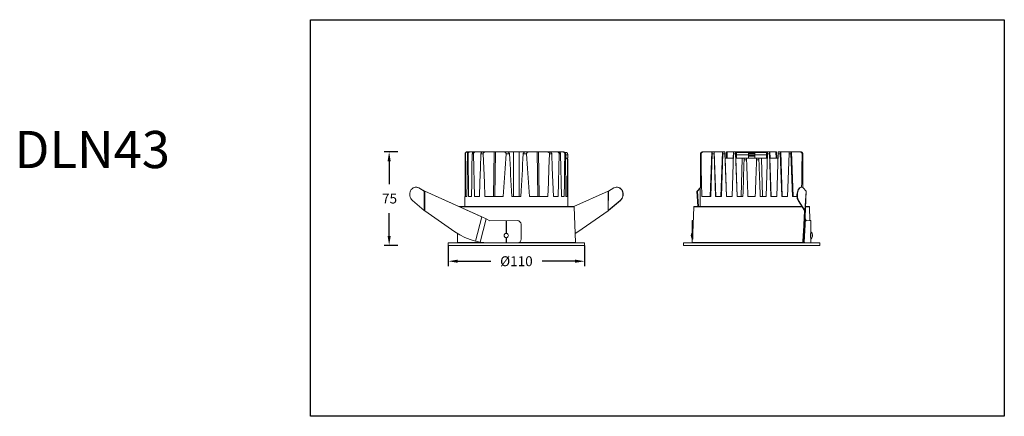
# Model space of a CAD drawing. Units: inches. Extents: x -231 to 1610, y -4332 to -2532.
# Drawn here: x -216 to 579, y -3831 to -3511 of the extents above; entities that cross this region are included whole.
import ezdxf

# ---------------------------------------------------------------- set-up
doc = ezdxf.new("R2010")
doc.units = ezdxf.units.IN
doc.header["$MEASUREMENT"] = 0
doc.layers.get('0').update_dxf_attribs({"lineweight": 9})
doc.layers.add('方框', color=1, linetype='Continuous', plot=False)
doc.styles.get("Standard").update_dxf_attribs({"font": 'ARIAL.TTF'})
doc.dimstyles.new('SCALE 6', dxfattribs={"dimtxt": 8, "dimasz": 7.6, "dimexe": 4, "dimexo": 0, "dimgap": 7.6, "dimtad": 0, "dimtih": 1, "dimtoh": 1, "dimdec": 0, "dimdsep": 46, "dimtxsty": 'Standard', "dimcen": 0.09, "dimadec": 0, "dimazin": 0, "dimtfac": 1, "dimtdec": 4, "dimtofl": 0, "dimtmove": 0, "dimatfit": 3, "dimfxl": 1, "dimtolj": 1, "dimtzin": 0, "dimarcsym": 0})

# ---------------------------------------------------------------- blocks, each defined once
blk = doc.blocks.new('*D43')
at = {"color": 0, "lineweight": -2}
for p, q in [((129.84, -3693.48), (129.84, -3710.25)), ((239.84, -3693.48), (239.84, -3710.25)), ((137.44, -3706.25), (164.07, -3706.25)), ((232.24, -3706.25), (205.62, -3706.25))]:
    blk.add_line(p, q, dxfattribs=at)
at = {"color": 0}
for points in [[(137.44, -3704.98), (137.44, -3707.51), (129.84, -3706.25)], [(232.24, -3707.51), (232.24, -3704.98), (239.84, -3706.25)]]:
    blk.add_solid(points, dxfattribs=at)
at = {"layer": 'Defpoints', "color": 0}
for p in [(129.84, -3693.48), (239.84, -3693.48), (239.84, -3706.25)]:
    blk.add_point(p, dxfattribs=at)
at = {"color": 0, "insert": (184.84, -3706.25), "char_height": 8, "attachment_point": 5}
blk.add_mtext('\\A1;%%C110', dxfattribs=at)
blk = doc.blocks.new('*D44')
at = {"color": 0, "lineweight": -2}
for p, q in [((89.09, -3617.98), (78.13, -3617.98)), ((82.13, -3625.58), (82.13, -3644.11)), ((82.13, -3685.88), (82.13, -3667.35)), ((89.09, -3693.48), (78.13, -3693.48))]:
    blk.add_line(p, q, dxfattribs=at)
at = {"color": 0}
for points in [[(83.39, -3625.58), (80.86, -3625.58), (82.13, -3617.98)], [(80.86, -3685.88), (83.39, -3685.88), (82.13, -3693.48)]]:
    blk.add_solid(points, dxfattribs=at)
at = {"layer": 'Defpoints', "color": 0}
for p in [(82.13, -3617.98), (89.09, -3617.98), (89.09, -3693.48)]:
    blk.add_point(p, dxfattribs=at)
at = {"color": 0, "insert": (76.4, -3651.66), "char_height": 8, "attachment_point": 1}
blk.add_mtext('\\A1;75', dxfattribs=at)

msp = doc.modelspace()

# ---------------------------------------------------------------- linework, layer by layer
at = {"color": 7, "linetype": 'Continuous'}
for p, q in [((143.45, -3619.58), (143.64, -3619.58)), ((144.83, -3618.04), (145.24, -3617.98)), ((145.24, -3617.98), (145.24, -3617.98)), ((145.25, -3617.98), (160.46, -3617.98)), ((145.26, -3619.58), (145.82, -3619.58)), ((149.21, -3619.58), (150.23, -3619.58)), ((156.17, -3619.58), (157.97, -3619.58)), ((166.97, -3617.98), (160.46, -3617.98)), ((166.44, -3653.98), (166.97, -3617.98)), ((166.97, -3617.98), (202.61, -3617.98)), ((167.96, -3617.98), (167.44, -3653.98)), ((174.43, -3617.98), (174.43, -3617.98)), ((176.47, -3619.58), (179.21, -3619.58)), ((177.18, -3617.98), (177.18, -3617.98)), ((182.48, -3653.98), (182.48, -3617.98)), ((187.09, -3617.98), (187.08, -3653.98)), ((190.33, -3619.58), (193.08, -3619.58)), ((192.37, -3617.98), (192.37, -3617.98)), ((195.13, -3617.98), (195.13, -3617.98)), ((202.13, -3653.98), (201.61, -3617.98)), ((209.12, -3617.98), (202.61, -3617.98)), ((202.61, -3617.98), (203.13, -3653.98)), ((209.12, -3617.98), (222.72, -3617.98)), ((211.6, -3619.58), (213.41, -3619.58)), ((219.37, -3619.58), (220.4, -3619.58)), ((223.82, -3619.58), (224.38, -3619.58)), ((223.91, -3618.48), (224.44, -3618.48)), ((224.49, -3619.81), (224.38, -3619.58)), ((224.81, -3623.04), (224.42, -3622.98)), ((226.37, -3622.98), (224.42, -3622.98)), ((224.61, -3620.48), (224.61, -3622.98)), ((224.61, -3620.48), (226.37, -3620.48)), ((225.93, -3619.15), (225.86, -3619.15)), ((226.37, -3620.48), (226.37, -3622.98)), ((226.37, -3622.98), (226.37, -3620.48)), ((333.44, -3619.58), (333.89, -3619.58)), ((335.39, -3617.98), (335.38, -3617.98)), ((335.38, -3617.98), (335.71, -3617.98)), ((335.39, -3617.98), (335.74, -3617.98)), ((335.41, -3617.98), (335.41, -3617.98)), ((335.62, -3618.01), (336.01, -3617.98)), ((336.01, -3617.98), (336.02, -3617.98)), ((336.02, -3617.98), (344.38, -3617.98)), ((341.22, -3653.98), (342.48, -3617.98)), ((341.62, -3653.98), (342.83, -3619.26)), ((342.82, -3619.58), (344.43, -3619.58)), ((344.39, -3617.98), (344.38, -3617.98)), ((344.39, -3617.98), (353.15, -3617.98)), ((344.39, -3617.98), (345.65, -3653.98)), ((344.42, -3619.26), (344.4, -3618.64)), ((345.63, -3653.98), (344.42, -3619.26)), ((349.89, -3653.98), (351.15, -3617.98)), ((350.27, -3653.98), (351.49, -3619.19)), ((351.47, -3619.58), (353.08, -3619.58)), ((353.24, -3622.98), (353.06, -3617.98)), ((354.28, -3653.98), (353.07, -3619.2)), ((353.11, -3617.98), (353.29, -3622.98)), ((353.18, -3618.82), (353.16, -3618.23)), ((353.21, -3619.58), (353.18, -3618.82)), ((353.32, -3622.98), (353.21, -3619.58)), ((353.23, -3622.98), (360.01, -3622.98)), ((354.31, -3653.98), (353.23, -3622.98)), ((354.49, -3617.98), (354.25, -3622.98)), ((354.49, -3617.98), (363.3, -3617.98)), ((355.05, -3617.98), (354.81, -3622.98)), ((358.93, -3653.98), (360.14, -3619.18)), ((359.75, -3622.98), (359.93, -3617.98)), ((360.13, -3619.58), (361.74, -3619.58)), ((361.71, -3618.8), (362.94, -3653.98)), ((361.91, -3622.98), (361.74, -3617.98)), ((387.34, -3622.98), (361.89, -3622.98)), ((361.89, -3622.98), (362.97, -3653.98)), ((362.46, -3618.48), (386.62, -3618.48)), ((362.46, -3618.48), (362.46, -3622.98)), ((362.46, -3620.48), (372.16, -3620.48)), ((370.39, -3617.98), (363.31, -3617.98)), ((363.31, -3617.98), (363.33, -3618.48)), ((367.08, -3622.98), (366.27, -3653.98)), ((367.31, -3618.48), (367.33, -3617.98)), ((368.58, -3625.84), (368.61, -3622.98)), ((368.89, -3617.98), (368.87, -3618.48)), ((370.41, -3618.48), (370.39, -3617.98)), ((370.4, -3617.98), (371.97, -3617.98)), ((370.42, -3618.48), (370.41, -3617.98)), ((380.39, -3617.98), (371.98, -3617.98)), ((371.98, -3617.98), (372, -3618.48)), ((377.16, -3619.15), (372.16, -3619.15)), ((372.16, -3619.15), (372.16, -3622.98)), ((377.16, -3619.98), (372.16, -3619.98)), ((377.16, -3620.98), (372.16, -3620.98)), ((377.16, -3621.47), (372.16, -3621.47)), ((377.16, -3619.15), (377.16, -3622.98)), ((377.16, -3620.48), (386.62, -3620.48)), ((377.32, -3618.48), (377.33, -3617.98)), ((378.62, -3624.58), (378.61, -3622.98)), ((378.89, -3617.98), (378.87, -3618.48)), ((380.41, -3618.48), (380.39, -3617.98)), ((380.4, -3617.98), (381.97, -3617.98)), ((380.42, -3618.48), (380.41, -3617.98)), ((381.98, -3617.98), (394.85, -3617.98)), ((381.98, -3617.98), (382, -3618.48)), ((383.39, -3653.98), (382.58, -3622.98)), ((385.98, -3618.48), (386, -3617.98)), ((386.26, -3653.98), (387.48, -3619.18)), ((386.62, -3618.48), (386.62, -3622.98)), ((387.46, -3619.58), (389.08, -3619.58)), ((390.28, -3653.98), (389.06, -3619.18)), ((389.25, -3622.98), (389.08, -3617.98)), ((389.22, -3622.98), (396.02, -3622.98)), ((389.22, -3622.98), (390.3, -3653.98)), ((389.39, -3617.98), (389.57, -3622.98)), ((394.53, -3622.98), (394.28, -3617.98)), ((394.85, -3617.98), (395.1, -3622.98)), ((394.93, -3653.98), (396.15, -3619.19)), ((396.14, -3619.58), (397.75, -3619.58)), ((396.2, -3617.98), (397.7, -3617.98)), ((397.7, -3617.98), (397.73, -3617.98)), ((397.73, -3617.98), (406.38, -3617.98)), ((398.99, -3653.98), (397.73, -3617.98)), ((398.95, -3653.98), (397.74, -3619.2)), ((398.14, -3617.98), (399.4, -3653.98)), ((403.61, -3653.98), (404.83, -3619.25)), ((404.82, -3619.58), (406.43, -3619.58)), ((404.83, -3619.25), (404.85, -3618.63)), ((406.39, -3617.98), (406.38, -3617.98)), ((406.39, -3617.98), (413.29, -3617.98)), ((407.65, -3653.98), (406.39, -3617.98)), ((407.63, -3653.98), (406.42, -3619.26)), ((406.8, -3617.98), (408.06, -3653.98)), ((413.29, -3617.98), (413.69, -3618.01)), ((413.29, -3617.98), (413.29, -3617.98)), ((413.57, -3617.98), (413.96, -3617.98)), ((413.6, -3617.98), (413.93, -3617.98)), ((413.93, -3617.98), (413.93, -3617.98)), ((413.96, -3617.98), (413.96, -3617.98)), ((415.42, -3619.58), (415.89, -3619.58)), ((226, -3624.58), (226.24, -3624.58)), ((368.62, -3624.58), (368.65, -3623.78)), ((368.62, -3624.58), (370.58, -3624.58)), ((370.55, -3623.78), (370.58, -3624.58)), ((378.62, -3624.58), (378.65, -3623.78)), ((378.62, -3624.58), (380.58, -3624.58)), ((380.55, -3623.78), (380.58, -3624.58)), ((104.14, -3646.54), (103.17, -3646.55)), ((105.29, -3646.71), (106.19, -3647.11)), ((106.19, -3647.11), (105.99, -3647.14)), ((110.43, -3649.63), (105.99, -3647.14)), ((110.63, -3649.61), (106.19, -3647.11)), ((259.06, -3649.61), (263.49, -3647.11)), ((267.24, -3646.73), (266.32, -3646.52)), ((330.64, -3649.63), (333.09, -3647.14)), ((333.09, -3647.14), (333.26, -3647)), ((333.26, -3647.12), (333.09, -3647.14)), ((415.05, -3646.52), (414.64, -3646.54)), ((415.05, -3646.52), (414.7, -3646.5)), ((418.7, -3649.63), (416.26, -3647.14)), ((110.43, -3649.63), (110.63, -3649.61)), ((110.49, -3665.39), (110.43, -3649.63)), ((110.82, -3649.76), (110.83, -3649.74)), ((158.06, -3671.03), (110.83, -3649.74)), ((156.81, -3670.49), (110.83, -3649.76)), ((110.83, -3649.76), (110.89, -3665.59)), ((143.24, -3653.98), (143.35, -3653.98)), ((143.24, -3662.15), (143.24, -3653.98)), ((143.83, -3653.98), (144.89, -3653.98)), ((146.28, -3653.98), (148.51, -3653.98)), ((151.07, -3653.98), (154.96, -3653.98)), ((159.47, -3653.98), (174.26, -3653.98)), ((181.12, -3653.98), (188.42, -3653.98)), ((195.29, -3653.98), (210.11, -3653.98)), ((214.63, -3653.98), (218.54, -3653.98)), ((221.1, -3653.98), (223.35, -3653.98)), ((224.76, -3653.98), (225.84, -3653.98)), ((226.33, -3653.98), (226.44, -3653.98)), ((226.44, -3662.15), (226.44, -3653.98)), ((231.29, -3662.16), (258.85, -3649.74)), ((258.8, -3665.56), (258.86, -3649.73)), ((259.06, -3649.61), (259, -3665.37)), ((330.54, -3649.76), (330.94, -3649.74)), ((331.14, -3662.15), (330.54, -3649.76)), ((330.64, -3649.63), (330.99, -3649.61)), ((331.77, -3662.15), (330.94, -3649.73)), ((331.55, -3662.15), (330.94, -3649.74)), ((330.99, -3649.61), (333.26, -3647.29)), ((330.99, -3649.61), (331.83, -3662.15)), ((333.07, -3653.98), (333.23, -3653.98)), ((333.07, -3662.15), (333.07, -3653.98)), ((334.4, -3653.98), (341.62, -3653.98)), ((345.63, -3653.98), (350.27, -3653.98)), ((354.28, -3653.98), (358.93, -3653.98)), ((362.94, -3653.98), (367.59, -3653.98)), ((371.61, -3653.98), (377.59, -3653.98)), ((381.61, -3653.98), (386.26, -3653.98)), ((390.28, -3653.98), (394.93, -3653.98)), ((398.95, -3653.98), (403.61, -3653.98)), ((407.63, -3653.98), (411.27, -3653.98)), ((417.64, -3665.39), (418.7, -3649.63)), ((418.8, -3649.76), (417.74, -3665.59)), ((417.79, -3670.49), (418.8, -3649.76)), ((100.92, -3657.3), (110.49, -3665.39)), ((231.22, -3662.15), (138.47, -3662.15)), ((139, -3662.44), (231.52, -3662.44)), ((231.52, -3662.44), (232.52, -3691.19)), ((268.57, -3657.28), (259, -3665.37)), ((268.77, -3657.3), (259.2, -3665.39)), ((268.77, -3657.3), (268.57, -3657.28)), ((327.99, -3662.44), (327.25, -3683.73)), ((327.99, -3662.44), (415.46, -3662.44)), ((328.29, -3662.15), (415.27, -3662.15)), ((412.21, -3657.28), (417.3, -3665.37)), ((412.56, -3657.3), (412.21, -3657.28)), ((412.56, -3657.3), (417.64, -3665.39)), ((418.18, -3662.44), (421.35, -3662.44)), ((421.05, -3662.15), (418.2, -3662.15)), ((421.35, -3662.44), (421.73, -3673.51)), ((110.89, -3665.59), (135.25, -3682.51)), ((151.83, -3690), (156.81, -3670.49)), ((156.82, -3670.47), (156.81, -3670.49)), ((158.06, -3671.03), (159.29, -3671.59)), ((258.8, -3665.56), (234.44, -3682.48)), ((258.8, -3665.59), (234.44, -3682.51)), ((258.94, -3665.52), (258.8, -3665.59)), ((258.8, -3665.59), (258.8, -3665.56)), ((259.07, -3665.46), (258.94, -3665.52)), ((259, -3665.37), (259.2, -3665.39)), ((259.2, -3665.39), (259.07, -3665.46)), ((417.34, -3665.56), (416.41, -3682.48)), ((416.44, -3690), (417.79, -3670.49)), ((417.74, -3665.59), (416.8, -3682.51)), ((417.3, -3665.37), (417.64, -3665.39)), ((417.74, -3665.59), (417.34, -3665.56)), ((160.4, -3672.16), (155.64, -3690.81)), ((159.29, -3671.59), (160.5, -3672.16)), ((160.5, -3672.16), (160.4, -3672.16)), ((163.3, -3673.55), (160.4, -3672.16)), ((163.41, -3673.55), (160.5, -3672.16)), ((185.6, -3673.48), (163.3, -3673.55)), ((176.57, -3683.76), (176.54, -3673.51)), ((176.74, -3673.51), (176.78, -3683.76)), ((188.65, -3688.47), (188.61, -3676.47)), ((327.17, -3673.48), (326.77, -3673.48)), ((326.77, -3691.48), (326.77, -3673.48)), ((326.77, -3676.47), (327.17, -3676.47)), ((327.17, -3673.48), (327.17, -3688.47)), ((327.18, -3673.51), (327.19, -3673.51)), ((327.19, -3673.51), (327.61, -3673.51)), ((327.19, -3673.51), (327.19, -3683.76)), ((418.22, -3672.16), (416.93, -3690.81)), ((419, -3673.55), (418.22, -3672.16)), ((422.56, -3673.51), (419, -3673.55)), ((422.17, -3673.51), (422.17, -3673.48)), ((422.17, -3673.48), (422.57, -3673.48)), ((422.54, -3683.76), (422.54, -3673.51)), ((422.57, -3673.48), (422.57, -3691.48)), ((137.42, -3683.88), (137.16, -3691.19)), ((232.27, -3683.85), (234.44, -3682.48)), ((234.44, -3682.51), (232.27, -3683.88)), ((234.44, -3682.48), (234.44, -3682.51)), ((327.17, -3683.98), (327.25, -3683.98)), ((327.18, -3683.76), (327.18, -3683.76)), ((327.18, -3683.76), (327.19, -3683.76)), ((327.19, -3683.76), (327.25, -3683.79)), ((327.25, -3684.01), (327.25, -3683.73)), ((416.41, -3682.48), (416.8, -3682.51)), ((422.11, -3685.05), (422.12, -3685.48)), ((422.17, -3686.49), (422.17, -3684.54)), ((422.54, -3683.76), (422.55, -3683.76)), ((129.84, -3691.48), (239.84, -3691.48)), ((129.84, -3693.48), (129.84, -3691.48)), ((239.84, -3693.48), (129.84, -3693.48)), ((158.17, -3691.19), (137.16, -3691.19)), ((176.59, -3691.48), (176.58, -3687.26)), ((176.79, -3687.25), (176.8, -3691.48)), ((232.52, -3691.19), (186.92, -3691.19)), ((239.84, -3693.48), (239.84, -3691.48)), ((319.67, -3691.48), (429.67, -3691.48)), ((319.67, -3693.48), (319.67, -3691.48)), ((429.67, -3693.48), (319.67, -3693.48)), ((327.17, -3688.47), (326.77, -3688.47)), ((417.22, -3691.19), (326.99, -3691.19)), ((416.44, -3690), (416.04, -3689.98)), ((417.29, -3691.23), (416.54, -3690.81)), ((416.54, -3690.81), (416.93, -3690.81)), ((416.65, -3690.57), (416.93, -3690.81)), ((422.54, -3687.26), (422.43, -3687.2)), ((422.54, -3691.48), (422.54, -3687.26)), ((422.54, -3687.26), (422.54, -3687.26)), ((429.67, -3693.48), (429.67, -3691.48))]:
    msp.add_line(p, q, dxfattribs=at)
for points in [[(143.35, -3653.98), (143.38, -3642.51), (143.41, -3631.05), (143.45, -3619.58)], [(143.45, -3619.58), (143.5, -3619.17), (143.67, -3618.78), (143.92, -3618.45), (144.26, -3618.2), (144.65, -3618.04), (145.07, -3617.98)], [(143.64, -3619.58), (143.69, -3619.17), (143.85, -3618.78), (144.1, -3618.45), (144.44, -3618.2), (144.83, -3618.04)], [(143.64, -3619.58), (143.7, -3631.05), (143.76, -3642.51), (143.83, -3653.98)], [(144.89, -3653.98), (145.01, -3642.51), (145.13, -3631.05), (145.26, -3619.58)], [(145.26, -3619.58), (145.32, -3619.18), (145.48, -3618.8), (145.75, -3618.46), (146.1, -3618.21), (146.51, -3618.04), (146.97, -3617.98)], [(145.82, -3619.58), (145.87, -3619.18), (146.02, -3618.8), (146.28, -3618.47), (146.63, -3618.21), (147.04, -3618.04), (147.5, -3617.98)], [(145.82, -3619.58), (145.97, -3631.05), (146.12, -3642.51), (146.28, -3653.98)], [(148.51, -3653.98), (148.74, -3642.51), (148.97, -3631.05), (149.21, -3619.58)], [(149.21, -3619.58), (149.27, -3619.19), (149.45, -3618.82), (149.73, -3618.49), (150.11, -3618.23), (150.59, -3618.05), (151.14, -3617.98)], [(150.23, -3619.58), (150.28, -3619.2), (150.44, -3618.83), (150.71, -3618.5), (151.09, -3618.24), (151.57, -3618.05), (152.13, -3617.98)], [(150.23, -3619.58), (150.51, -3631.05), (150.78, -3642.51), (151.07, -3653.98)], [(154.96, -3653.98), (155.36, -3642.41), (155.76, -3630.94), (156.17, -3619.58)], [(156.17, -3619.58), (156.24, -3619.25), (156.4, -3618.93), (156.67, -3618.63), (157.03, -3618.37), (157.48, -3618.17), (158.01, -3618.03), (158.62, -3617.98)], [(157.97, -3619.58), (158.01, -3619.26), (158.17, -3618.93), (158.44, -3618.62), (158.82, -3618.36), (159.28, -3618.16), (159.83, -3618.03), (160.46, -3617.98)], [(157.97, -3619.58), (158.47, -3631.26), (158.96, -3642.73), (159.47, -3653.98)], [(174.26, -3653.98), (174.99, -3642.81), (175.73, -3631.35), (176.47, -3619.58)], [(174.43, -3617.98), (174.82, -3618.01), (175.18, -3618.08), (175.5, -3618.19), (175.79, -3618.34), (176.03, -3618.54), (176.23, -3618.76), (176.37, -3619.02), (176.45, -3619.3), (176.47, -3619.58)], [(179.21, -3619.58), (179.16, -3619.28), (179.04, -3618.99), (178.85, -3618.7), (178.6, -3618.45), (178.29, -3618.25), (177.96, -3618.11), (177.59, -3618.01), (177.18, -3617.98)], [(192.37, -3617.98), (191.96, -3618.01), (191.59, -3618.11), (191.25, -3618.25), (190.95, -3618.45), (190.69, -3618.7), (190.5, -3618.99), (190.38, -3619.28), (190.33, -3619.58)], [(193.08, -3619.58), (193.09, -3619.31), (193.17, -3619.03), (193.31, -3618.76), (193.51, -3618.54), (193.76, -3618.35), (194.04, -3618.19), (194.37, -3618.08), (194.73, -3618.01), (195.13, -3617.98)], [(193.08, -3619.58), (193.81, -3631.34), (194.55, -3642.81), (195.29, -3653.98)], [(211.6, -3619.58), (211.56, -3619.26), (211.41, -3618.93), (211.13, -3618.62), (210.76, -3618.36), (210.29, -3618.15), (209.75, -3618.03), (209.12, -3617.98)], [(210.11, -3653.98), (210.61, -3642.73), (211.11, -3631.26), (211.6, -3619.58)], [(213.41, -3619.58), (213.35, -3619.26), (213.19, -3618.94), (212.92, -3618.64), (212.56, -3618.38), (212.11, -3618.17), (211.57, -3618.03), (210.97, -3617.98)], [(213.41, -3619.58), (213.82, -3630.94), (214.23, -3642.41), (214.63, -3653.98)], [(219.37, -3619.58), (219.33, -3619.19), (219.16, -3618.83), (218.89, -3618.5), (218.52, -3618.23), (218.04, -3618.05), (217.46, -3617.98)], [(220.4, -3619.58), (220.34, -3619.2), (220.16, -3618.83), (219.88, -3618.5), (219.5, -3618.23), (219.03, -3618.05), (218.49, -3617.98)], [(218.54, -3653.98), (218.82, -3642.51), (219.1, -3631.05), (219.37, -3619.58)], [(220.4, -3619.58), (220.64, -3631.05), (220.87, -3642.51), (221.1, -3653.98)], [(223.82, -3619.58), (223.77, -3619.18), (223.61, -3618.8), (223.35, -3618.47), (223.01, -3618.21), (222.59, -3618.04), (222.12, -3617.98)], [(222.69, -3617.98), (223.13, -3618.04), (223.54, -3618.21), (223.89, -3618.46), (224.16, -3618.8), (224.32, -3619.18), (224.38, -3619.58)], [(223.95, -3618.48), (223.94, -3618.46), (223.59, -3618.21), (223.17, -3618.04), (222.71, -3617.98)], [(223.35, -3653.98), (223.51, -3642.51), (223.67, -3631.05), (223.82, -3619.58)], [(224.38, -3619.58), (224.51, -3631.05), (224.64, -3642.51), (224.76, -3653.98)], [(224.61, -3620.48), (224.58, -3620.14), (224.49, -3619.81)], [(224.63, -3622.98), (225.05, -3623.04), (225.43, -3623.2), (225.77, -3623.45), (226.02, -3623.78), (226.19, -3624.17), (226.24, -3624.58)], [(226.26, -3624.58), (226.2, -3624.17), (226.04, -3623.78), (225.78, -3623.45), (225.45, -3623.2), (225.06, -3623.04), (224.64, -3622.98)], [(226, -3624.58), (225.95, -3624.17), (225.79, -3623.78), (225.54, -3623.45), (225.2, -3623.2), (224.81, -3623.04)], [(225.86, -3619.15), (226.07, -3619.44), (226.24, -3619.77), (226.33, -3620.12), (226.37, -3620.48)], [(226.37, -3620.48), (226.34, -3620.12), (226.24, -3619.77), (226.08, -3619.44), (226.05, -3619.41)], [(335.38, -3617.98), (334.98, -3618.01), (334.62, -3618.11), (334.29, -3618.25), (333.99, -3618.45), (333.75, -3618.7), (333.57, -3618.99), (333.47, -3619.28), (333.44, -3619.58)], [(333.89, -3619.58), (333.92, -3619.31), (334.02, -3619.03), (334.17, -3618.76), (334.38, -3618.54), (334.63, -3618.35), (334.93, -3618.19), (335.26, -3618.08), (335.62, -3618.01)], [(333.89, -3619.58), (334.05, -3631.34), (334.22, -3642.81), (334.4, -3653.98)], [(342.83, -3619.26), (342.85, -3618.62), (342.86, -3618.36), (342.87, -3618.15), (342.88, -3618.03), (342.88, -3617.98)], [(344.4, -3618.64), (344.38, -3618.17), (344.38, -3618.03), (344.38, -3617.98)], [(351.49, -3619.19), (351.51, -3618.5), (351.52, -3618.23), (351.53, -3618.05), (351.53, -3617.98)], [(353.07, -3619.2), (353.04, -3618.5), (353.04, -3618.23), (353.03, -3618.05), (353.03, -3617.98)], [(353.16, -3618.23), (353.15, -3618.05), (353.15, -3617.98)], [(360.14, -3619.18), (360.17, -3618.47), (360.18, -3618.21), (360.19, -3618.04), (360.19, -3617.98)], [(361.69, -3617.98), (361.69, -3618.04), (361.69, -3618.21), (361.71, -3618.8)], [(368.65, -3623.78), (368.67, -3623.2), (368.67, -3623.04), (368.68, -3622.98)], [(370.53, -3622.98), (370.53, -3623.04), (370.53, -3623.2), (370.55, -3623.78)], [(378.65, -3623.78), (378.67, -3623.2), (378.67, -3623.04), (378.68, -3622.98)], [(380.53, -3622.98), (380.53, -3623.04), (380.53, -3623.2), (380.55, -3623.78)], [(387.48, -3619.18), (387.5, -3618.46), (387.51, -3618.21), (387.52, -3618.04), (387.52, -3617.98)], [(389.06, -3619.18), (389.04, -3618.47), (389.03, -3618.21), (389.02, -3618.04), (389.02, -3617.98)], [(396.15, -3619.19), (396.18, -3618.49), (396.19, -3618.23), (396.19, -3618.05), (396.2, -3617.98)], [(397.74, -3619.2), (397.71, -3618.5), (397.7, -3618.24), (397.7, -3618.05), (397.7, -3617.98)], [(404.85, -3618.63), (404.87, -3618.17), (404.87, -3618.03), (404.88, -3617.98)], [(406.42, -3619.26), (406.4, -3618.62), (406.39, -3618.36), (406.38, -3618.16), (406.38, -3618.03), (406.38, -3617.98)], [(413.69, -3618.01), (414.05, -3618.08), (414.38, -3618.19), (414.67, -3618.34), (414.93, -3618.54), (415.14, -3618.76), (415.3, -3619.02), (415.39, -3619.3), (415.42, -3619.58)], [(415.89, -3619.58), (415.85, -3619.28), (415.75, -3618.99), (415.57, -3618.7), (415.33, -3618.45), (415.03, -3618.25), (414.7, -3618.11), (414.34, -3618.01), (413.93, -3617.98)], [(413.96, -3617.98), (414.36, -3618.01), (414.73, -3618.11), (415.06, -3618.25), (415.35, -3618.45), (415.59, -3618.7), (415.77, -3618.99), (415.87, -3619.28), (415.91, -3619.58)], [(415.03, -3646.52), (415.09, -3642.81), (415.26, -3631.35), (415.42, -3619.58)], [(103.17, -3646.55), (102.26, -3646.75), (101.39, -3647.15), (100.59, -3647.74), (99.91, -3648.49), (99.37, -3649.37), (98.98, -3650.36), (98.75, -3651.42), (98.7, -3652.52), (98.82, -3653.62), (99.12, -3654.68), (99.58, -3655.67), (100.18, -3656.56), (100.92, -3657.3)], [(103.37, -3646.52), (104.34, -3646.52), (105.29, -3646.71)], [(105.99, -3647.14), (105.09, -3646.74), (104.14, -3646.54)], [(266.32, -3646.52), (265.35, -3646.52), (264.4, -3646.71), (263.49, -3647.11)], [(266.52, -3646.55), (267.43, -3646.75), (268.3, -3647.15), (269.09, -3647.74), (269.77, -3648.49), (270.32, -3649.37), (270.71, -3650.36), (270.94, -3651.42), (270.99, -3652.52), (270.86, -3653.62), (270.57, -3654.68), (270.11, -3655.67), (269.5, -3656.56), (268.77, -3657.3)], [(268.57, -3657.28), (269.3, -3656.54), (269.9, -3655.65), (270.36, -3654.67), (270.66, -3653.61), (270.78, -3652.51), (270.73, -3651.41), (270.51, -3650.34), (270.12, -3649.35), (269.58, -3648.47), (268.9, -3647.72), (268.11, -3647.14), (267.24, -3646.73)], [(412.21, -3657.28), (411.83, -3656.54), (411.54, -3655.65), (411.33, -3654.67), (411.23, -3653.61), (411.24, -3652.51), (411.34, -3651.41), (411.55, -3650.34), (411.85, -3649.35), (412.23, -3648.47), (412.68, -3647.72), (413.19, -3647.14), (413.73, -3646.73), (414.29, -3646.52), (414.7, -3646.5)], [(414.64, -3646.54), (414.08, -3646.75), (413.54, -3647.15), (413.03, -3647.74), (412.58, -3648.49), (412.19, -3649.37), (411.89, -3650.36), (411.69, -3651.42), (411.58, -3652.52), (411.58, -3653.62), (411.68, -3654.68), (411.88, -3655.67), (412.18, -3656.56), (412.56, -3657.3)], [(416.26, -3647.14), (415.75, -3646.74), (415.21, -3646.54), (415.05, -3646.52)], [(110.83, -3649.76), (110.69, -3649.72), (110.55, -3649.68), (110.43, -3649.63)], [(110.63, -3649.61), (110.69, -3649.65), (110.76, -3649.69), (110.83, -3649.73)], [(259.06, -3649.61), (258.99, -3649.65), (258.93, -3649.69), (258.86, -3649.73)], [(330.54, -3649.76), (330.55, -3649.72), (330.59, -3649.68), (330.64, -3649.63)], [(330.99, -3649.61), (330.96, -3649.65), (330.94, -3649.69), (330.94, -3649.73)], [(418.8, -3649.76), (418.79, -3649.72), (418.76, -3649.68), (418.7, -3649.63)], [(110.49, -3665.39), (110.62, -3665.46), (110.75, -3665.52), (110.89, -3665.59)], [(160.4, -3672.16), (159.22, -3671.6), (158.02, -3671.05), (156.81, -3670.49)], [(258.8, -3665.56), (258.86, -3665.5), (258.93, -3665.43), (259, -3665.37)], [(417.34, -3665.56), (417.34, -3665.5), (417.32, -3665.43), (417.3, -3665.37)], [(417.64, -3665.39), (417.7, -3665.46), (417.73, -3665.52), (417.74, -3665.59)], [(418.22, -3672.16), (417.97, -3671.6), (417.82, -3671.05), (417.79, -3670.49)], [(422.56, -3673.51), (422.57, -3673.51), (422.57, -3673.51)], [(135.25, -3682.51), (139.12, -3684.94), (143.19, -3687.02), (147.44, -3688.71), (151.83, -3690)], [(176.58, -3687.26), (176.14, -3687.2), (175.73, -3687.03), (175.38, -3686.75), (175.11, -3686.39), (174.94, -3685.97), (174.88, -3685.52), (174.94, -3685.07), (175.1, -3684.65), (175.37, -3684.28), (175.72, -3684), (176.13, -3683.82), (176.57, -3683.76)], [(176.57, -3683.77), (176.23, -3683.82), (175.83, -3684), (175.48, -3684.27), (175.21, -3684.64), (175.05, -3685.06), (174.99, -3685.51), (175.04, -3685.96), (175.21, -3686.38), (175.48, -3686.74), (175.83, -3687.02), (176.24, -3687.2), (176.58, -3687.24)], [(176.57, -3683.76), (176.64, -3683.76), (176.71, -3683.76), (176.78, -3683.76)], [(326.77, -3682.98), (326.64, -3683.16), (326.35, -3683.7), (326.15, -3684.24), (326.03, -3684.79), (325.97, -3685.34), (325.99, -3685.86), (326.07, -3686.38), (326.2, -3686.86), (326.38, -3687.32), (326.62, -3687.77), (326.77, -3687.99)], [(327.17, -3686.57), (327.19, -3686.2), (327.21, -3685.72), (327.23, -3685.23), (327.24, -3684.75), (327.25, -3684.33), (327.25, -3684.01)], [(416.04, -3689.98), (416.09, -3688.68), (416.17, -3686.99), (416.27, -3684.92), (416.41, -3682.48)], [(416.8, -3682.51), (416.67, -3684.94), (416.57, -3687.02), (416.49, -3688.71), (416.44, -3690)], [(422.43, -3687.2), (422.32, -3687.03), (422.22, -3686.75), (422.15, -3686.39), (422.11, -3685.97), (422.09, -3685.52), (422.11, -3685.07), (422.15, -3684.65), (422.22, -3684.28), (422.32, -3684), (422.43, -3683.82), (422.54, -3683.76)], [(422.12, -3685.48), (422.13, -3685.74), (422.14, -3686), (422.15, -3686.24), (422.16, -3686.45)], [(422.55, -3683.76), (422.56, -3683.76), (422.57, -3683.76), (422.57, -3683.76)], [(422.57, -3682.48), (422.76, -3682.7), (423.1, -3683.16), (423.39, -3683.7), (423.59, -3684.24), (423.72, -3684.79), (423.77, -3685.34), (423.75, -3685.86), (423.68, -3686.38), (423.55, -3686.86), (423.36, -3687.32), (423.12, -3687.77), (422.87, -3688.13), (422.57, -3688.48)], [(151.83, -3690), (153.1, -3690.3), (154.37, -3690.57), (155.64, -3690.81)], [(155.64, -3690.81), (158.42, -3691.23), (161.22, -3691.47), (161.48, -3691.48)], [(176.79, -3687.25), (176.72, -3687.26), (176.65, -3687.26), (176.58, -3687.26)], [(416.54, -3690.81), (416.26, -3690.57), (416.09, -3690.29), (416.04, -3689.98)], [(416.44, -3690), (416.49, -3690.3), (416.65, -3690.57)], [(416.93, -3690.81), (417.67, -3691.23), (418.43, -3691.47), (418.49, -3691.48)], [(418.11, -3691.48), (418.04, -3691.47), (417.29, -3691.23)], [(422.57, -3687.25), (422.57, -3687.26), (422.56, -3687.26), (422.54, -3687.26)]]:
    msp.add_lwpolyline(points, dxfattribs=at)
for centre, radius, start, end in [((224.44, -3620.48), 2, 41.81031, 90), ((225.56, -3619.48), 0.5, 8.0617, 41.81031), ((138.47, -3662.45), 0.3, 90, 104.24125), ((231.22, -3662.45), 0.3, 2, 90), ((328.29, -3662.45), 0.3, 89.97284, 178), ((421.05, -3662.45), 0.3, 2, 90.02716), ((185.61, -3676.48), 3, 0.18882, 90.18882), ((176.64, -3685.51), 1.75, 274.71344, 85.6642), ((136.86, -3691.18), 0.3, 269.95477, 358), ((185.65, -3688.48), 3, 270.18882, 0.18882), ((232.82, -3691.18), 0.3, 182, 270.04523), ((326.69, -3691.18), 0.3, 270.00455, 285.79827), ((422.65, -3691.18), 0.3, 254.20173, 269.99545)]:
    msp.add_arc(centre, radius, start, end, dxfattribs=at)
for centre, major_axis, ratio, start_param, end_param in [((184.84, -4566.97), (29.48, -1191.26), 0.024635, 2.443421, 2.489667), ((184.84, -4566.96), (-29.38, -1191.25), 0.024721, 3.793524, 3.83977), ((374.67, -4566.96), (29.48, -1191.25), 0.024635, 3.792304, 3.83855), ((374.67, -4566.99), (-29.38, -1191.28), 0.024721, 2.453825, 2.490881), ((374.67, -4566.99), (-29.48, -1191.28), 0.024634, 2.453815, 2.490886), ((184.84, -3453.32), (-0.07, -1191.29), 0.03492, 1.401553, 1.426539), ((184.84, -3739.68), (0.07, -1191.25), 0.034921, 1.642801, 1.66757), ((184.84, -3739.69), (-0.07, -1191.29), 0.03492, 1.642807, 1.667574), ((374.67, -3453.32), (-41.6, -1191.29), 0.000061, 4.856651, 4.881636), ((374.67, -3739.68), (41.6, -1191.25), 0.000061, 4.615611, 4.64038), ((374.67, -3739.69), (-41.6, -1191.29), 0.000061, 4.615615, 4.640383), ((374.67, -3453.33), (41.6, -1191.25), 0.000061, 4.856647, 4.881633)]:
    msp.add_ellipse(centre, major_axis=major_axis, ratio=ratio, start_param=start_param, end_param=end_param, dxfattribs=at)
at = {"layer": '方框'}
msp.add_lwpolyline([(18.58, -3831.38), (18.58, -3511.38), (578.58, -3511.38), (578.58, -3831.38)], close=True, dxfattribs=at)

# ---------------------------------------------------------------- texts
at = {"insert": (-220.17, -3601.13), "char_height": 30, "width": 133.8075, "attachment_point": 1}
msp.add_mtext('DLN43', dxfattribs=at)

# ---------------------------------------------------------------- dimensions: what is measured, and where the dimension line sits
at = {"color": 2}
dim = msp.add_linear_dim(base=(82.1264, -3617.9814), p1=(89.0862, -3693.4807), p2=(89.0862, -3617.9814), angle=90, dimstyle='SCALE 6', dxfattribs=at)
dim.commit()
dim.dimension.update_dxf_attribs({"geometry": '*D44', "text_midpoint": (82.1264, -3655.731)})
dim = msp.add_linear_dim(base=(239.84, -3706.25), p1=(129.84, -3693.48), p2=(239.84, -3693.48), text='%%C110', dimstyle='SCALE 6', override={"dimtxsty": 'Standard'}, dxfattribs=at)
dim.commit()
dim.dimension.update_dxf_attribs({"geometry": '*D43', "text_midpoint": (184.84, -3706.25)})

doc.saveas('drawing.dxf')
